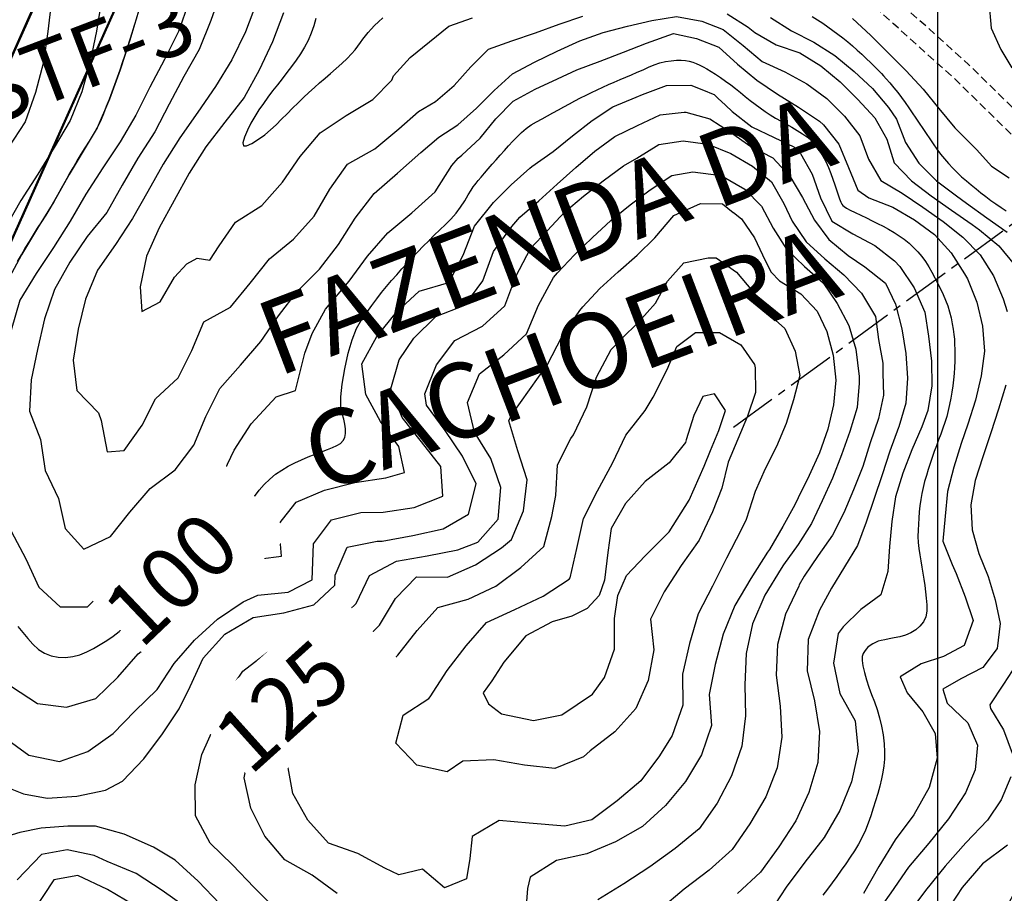
# Model space of a CAD drawing. Extents: x 792347 to 798090, y 7595979 to 7601082.
# Drawn here: x 794133 to 794527, y 7597594 to 7597944 of the extents above; entities that cross this region are included whole.
import ezdxf

# ---------------------------------------------------------------- set-up
doc = ezdxf.new("R2010")
doc.units = 0
doc.linetypes.add('CENTER2', pattern=[28.575, 19.05, -3.175, 3.175, -3.175])
doc.linetypes.add('DASHED', pattern=[19.05, 12.7, -6.35])
for name, color, linetype in [('C-TOPO-TN', 255, 'CONTINUOUS'), ('EIXOS', 14, 'CENTER2'), ('ESTRADA_CAMINHO', 10, 'CONTINUOUS'), ('GER-TEXTO', 2, 'CONTINUOUS'), ('HACHURAS', 9, 'CONTINUOUS'), ('MALHA_COORDS_UTM', 7, 'CONTINUOUS'), ('TEXTO TOPOGRAFIA', 34, 'CONTINUOUS'), ('TOP-CURVA MESTRA', 34, 'CONTINUOUS'), ('TOP-CURVA_INTERMEDIARIA', 33, 'CONTINUOUS')]:
    doc.layers.add(name, color=color, linetype=linetype)
doc.styles.add('ROMANS', font='romans.shx', dxfattribs={"oblique": 15})
doc.styles.add('texto_2.5mm', font='romans.shx')

msp = doc.modelspace()

# ---------------------------------------------------------------- hatches: boundary and pattern name
at = {"layer": 'HACHURAS', "ltscale": 0.2}
h = msp.add_hatch(dxfattribs=at)
h.set_pattern_fill('JIS_LC_20', color=251, scale=1.5, style=0)
h.set_pattern_definition([(65.86625216, (-8200, -7e-07), (-27.37780523, 12.26604177), []), (65.86625216, (-8199.44, 0.214), (-27.37780523, 12.26604177), [])])
h.paths.add_polyline_path([(794146.35, 7597870.74), (794152.46, 7597881.64), (794158.88, 7597892.34), (794163.69, 7597900.34), (794168.52, 7597911.81), (794172.8, 7597923.54), (794176.75, 7597935.39), (794180.32, 7597947.34), (794182.38, 7597956.46), (794183.09, 7597962.61), (794182.98, 7597971.89), (794181.02, 7597984.13), (794178.62, 7597993.15), (794176.23, 7597998.85), (794169.79, 7598009.48), (794162.35, 7598019.39), (794158.19, 7598023.9), (794153.63, 7598027.79), (794148.66, 7598031.02), (794143.27, 7598033.72), (794137.48, 7598035.85), (794134.5, 7598036.58), (794131.47, 7598037.08), (794119.07, 7598037.34), (794106.61, 7598036.68), (794094.11, 7598036.44), (794081.62, 7598035.95), (794069.19, 7598034.99), (794056.86, 7598033.16), (794044.51, 7598031.33), (794032.33, 7598028.66), (794020.45, 7598024.93), (794008.71, 7598020.67), (793973.07, 7598009.14), (793961.12, 7598005.57), (793949.28, 7598001.56), (793937.4, 7597997.69), (793925.56, 7597993.74), (793914.05, 7597988.92), (793902.79, 7597983.5), (793891.76, 7597977.64), (793880.81, 7597971.63), (793870.12, 7597965.17), (793859.78, 7597958.15), (793849.54, 7597950.99), (793839.48, 7597943.58), (793829.94, 7597935.55), (793821.35, 7597926.49), (793813, 7597917.21), (793808.92, 7597912.54), (793805.39, 7597907.46), (793799.45, 7597896.49), (793789.8, 7597880.91), (793787.14, 7597875.89), (793785.9, 7597873.05), (793784.85, 7597870.1), (793781.51, 7597855.32), (793778.39, 7597850.95), (793763.6, 7597846.34), (793757.09, 7597844.11), (793753.65, 7597842.35), (793750.08, 7597840.07), (793742.75, 7597834.18), (793736.38, 7597827.72), (793728.47, 7597817.66), (793720.95, 7597807.97), (793716.46, 7597800.7), (793710.73, 7597789.29), (793706.38, 7597781.12), (793705.61, 7597778.58), (793705.3, 7597775.96), (793705.43, 7597773.26), (793705.95, 7597770.51), (793706.78, 7597767.76), (793707.93, 7597764.99), (793714.66, 7597752.17), (793716.75, 7597745.99), (793713.59, 7597743.04), (793700.97, 7597738.39), (793692.35, 7597733.81), (793682.28, 7597727.04), (793677.82, 7597723.33), (793673.93, 7597719.5), (793670.6, 7597715.52), (793665.3, 7597707.49), (793663.26, 7597703.5), (793658.88, 7597691.28), (793655.38, 7597677.93), (793654.12, 7597670.97), (793653.9, 7597668.38), (793654.02, 7597663.48), (793656.03, 7597650.36), (793658.08, 7597639.7), (793658.78, 7597637.15), (793660.9, 7597631.75), (793663.89, 7597626.13), (793667.17, 7597621.3), (793670.67, 7597617.39), (793705.79, 7597574.67), (793712.64, 7597564.27), (793721.61, 7597551.93), (793737.19, 7597533.3), (793751.07, 7597519.02), (793760.58, 7597510.28), (793770.76, 7597501.72), (793784.29, 7597491.48), (793800.95, 7597480.45), (793822.04, 7597468.66), (793848.9, 7597456.7), (793859.6, 7597452.8), (793875.81, 7597447.76), (793883.94, 7597445.61), (793894.76, 7597443.14), (793906.52, 7597444.74), (793910.33, 7597451.24), (793915.03, 7597456.71), (793922.84, 7597455.42), (793930.89, 7597454.73), (793942.92, 7597454.76), (793955.28, 7597456.21), (793983.2, 7597459.46), (793994.66, 7597460.94), (794000.62, 7597468.81), (794009.08, 7597486.77), (794017.02, 7597511.02), (794038.55, 7597574.94), (794047.85, 7597602.54), (794070.35, 7597654.07), (794084.62, 7597711.65), (794088.42, 7597722.93), (794096.87, 7597748.02), (794096.09, 7597752.43), (794096.98, 7597762.76), (794102.54, 7597778.67), (794108.39, 7597792.36), (794112.92, 7597803.98), (794117.84, 7597815.46), (794122.52, 7597827.04), (794127.47, 7597838.5), (794133.3, 7597849.52), (794139.81, 7597860.11)])

# ---------------------------------------------------------------- linework, layer by layer
at = {"layer": 'C-TOPO-TN', "color": 250, "linetype": 'Continuous', "lineweight": -3, "elevation": -6}
msp.add_lwpolyline([(794180.32, 7597947.34), (794176.75, 7597935.39), (794172.8, 7597923.54), (794168.52, 7597911.81), (794163.69, 7597900.34), (794158.88, 7597892.34), (794152.46, 7597881.64), (794146.35, 7597870.74), (794139.81, 7597860.11), (794133.3, 7597849.52), (794127.47, 7597838.5)], dxfattribs=at)
at = {"layer": 'EIXOS'}
msp.add_line((794418.32, 7597780.55), (795595.38, 7598637.95), dxfattribs=at)
at = {"layer": 'ESTRADA_CAMINHO', "color": 12, "linetype": 'DASHED', "ltscale": 0.25, "flags": 128}
for points in [[(794543.33, 7597253.26), (794572.24, 7597276.22), (794607.74, 7597305.09), (794650.92, 7597335.48), (794673.19, 7597354.7), (794693.86, 7597380.77), (794705.87, 7597401.99), (794721.26, 7597426.99), (794726.44, 7597445.7), (794734.31, 7597488.82), (794737.55, 7597518.26), (794735.77, 7597538.97), (794729.96, 7597555.09), (794728.59, 7597557.58), (794720.76, 7597574.93), (794708.71, 7597592.81), (794691.84, 7597614.63), (794664.76, 7597646.05), (794639.82, 7597668.88), (794616.39, 7597690.62), (794603.45, 7597705.82), (794593.24, 7597721.14), (794584.1, 7597741.27), (794579.93, 7597759.94), (794579.15, 7597775.97), (794579.18, 7597776.11), (794578.3, 7597807.14), (794578.35, 7597807.25), (794576.24, 7597831.85), (794571.39, 7597855.06), (794563.84, 7597871.73), (794557.24, 7597882.08), (794547.99, 7597890.83), (794512.38, 7597925.67), (794487.72, 7597947.81), (794471.88, 7597962.27), (794456.89, 7597970.65), (794443.35, 7597979.18), (794425.64, 7597988.33), (794387.89, 7598002.92), (794341.46, 7598022.65), (794314.81, 7598032.72), (794300.76, 7598038.36), (794283.52, 7598051.19), (794264.17, 7598070.57), (794252.04, 7598080.91), (794241.72, 7598085.92), (794230.59, 7598089.62), (794217.47, 7598091.61), (794180.77, 7598094.57), (794169.58, 7598097.53), (794155.62, 7598098.3), (794144.32, 7598096.92), (794121, 7598096.57), (794096.71, 7598097.96), (794070.43, 7598102.29), (794053.81, 7598104.56), (794041.76, 7598108.38), (794032.22, 7598110.29), (794024.11, 7598115.06), (794017.43, 7598121.74), (794010.75, 7598131.76), (794000.66, 7598152.08), (793986.91, 7598180.07), (793968.1, 7598215.64), (793932.92, 7598267.1), (793916.97, 7598291.16), (793899.04, 7598312.92), (793873.88, 7598336.9), (793855.71, 7598352.77)], [(794535.35, 7597253.83), (794548.3, 7597272.5), (794550.65, 7597285.25), (794548.64, 7597298.09), (794544.65, 7597307.76), (794506.58, 7597362.54), (794495.5, 7597376.8), (794463.05, 7597417.65), (794456, 7597430.56), (794455.46, 7597447.54), (794460.79, 7597456.17), (794468.73, 7597467.59), (794487.81, 7597492.36), (794495.53, 7597504.03), (794498.2, 7597510.08), (794501, 7597520.92), (794510.33, 7597552.27), (794511.98, 7597560.56), (794517.58, 7597573.31), (794525.07, 7597584.01), (794538.61, 7597608.19), (794545.83, 7597622.25), (794551.82, 7597632.23), (794556.88, 7597642.68), (794558.81, 7597653.65), (794560.47, 7597666.94), (794565.47, 7597711.2), (794566.63, 7597733.98), (794567.98, 7597752.53), (794571.65, 7597775.4), (794572.12, 7597792.69), (794570.27, 7597808.66), (794570.22, 7597808.54), (794568.32, 7597830.68), (794563.75, 7597852.56), (794556.8, 7597867.91), (794551.03, 7597876.96), (794542.45, 7597885.07), (794506.92, 7597919.84), (794482.36, 7597941.88), (794467.17, 7597955.74), (794452.8, 7597963.78), (794439.38, 7597972.23), (794422.36, 7597981.03), (794384.89, 7597995.51), (794338.48, 7598015.23), (794311.91, 7598025.28), (794296.82, 7598031.33), (794278.28, 7598045.12), (794258.74, 7598064.69), (794247.63, 7598074.17), (794238.7, 7598078.5), (794228.71, 7598081.82), (794216.54, 7598083.67), (794179.41, 7598086.67), (794168.33, 7598089.6), (794155.89, 7598090.28), (794144.86, 7598088.94), (794120.83, 7598088.57), (794095.83, 7598090), (794069.24, 7598094.39), (794052.54, 7598096.67), (794040.29, 7598098.93), (794041.33, 7598099.35), (794033.58, 7598100.1), (794026.22, 7598098.01), (794020.01, 7598093.97), (794004.54, 7598082.6), (793972.33, 7598058.63)]]:
    msp.add_lwpolyline(points, dxfattribs=at)
at = {"layer": 'MALHA_COORDS_UTM', "flags": 128}
msp.add_lwpolyline([(794500, 7600209.41), (794500, 7596303.78)], dxfattribs=at)
at = {"layer": 'TOP-CURVA MESTRA', "color": 252, "flags": 128}
msp.add_lwpolyline([(794131.76, 7597846.81), (794133.3, 7597849.52), (794134.88, 7597852.18), (794136.51, 7597854.83), (794138.15, 7597857.48), (794139.81, 7597860.11), (794141.49, 7597862.74), (794143.16, 7597865.38), (794144.78, 7597868.05), (794146.35, 7597870.74), (794147.87, 7597873.47), (794149.39, 7597876.2), (794150.91, 7597878.93), (794152.46, 7597881.64), (794154.02, 7597884.34), (794155.61, 7597887.03), (794157.23, 7597889.7), (794158.88, 7597892.34), (794160.56, 7597894.97), (794162.2, 7597897.62), (794163.69, 7597900.34), (794165.05, 7597903.13), (794166.26, 7597905.99), (794167.4, 7597908.9), (794168.51, 7597911.81), (794169.61, 7597914.73), (794170.69, 7597917.65), (794171.76, 7597920.59), (794172.8, 7597923.54), (794173.81, 7597926.49), (794174.81, 7597929.45), (794175.79, 7597932.42), (794176.74, 7597935.39), (794177.69, 7597938.36), (794178.61, 7597941.34), (794179.49, 7597944.34)], dxfattribs=at)
at = {"layer": 'TOP-CURVA MESTRA', "color": 252, "linetype": 'Continuous'}
for points in [[(794251.15, 7597944.06, 75), (794250.29, 7597941.07, 75), (794249.25, 7597938.14, 75), (794248.05, 7597935.3, 75), (794246.65, 7597932.55, 75), (794245.06, 7597929.91, 75), (794243.28, 7597927.37, 75), (794241.41, 7597924.89, 75), (794239.53, 7597922.42, 75), (794237.64, 7597919.97, 75), (794235.74, 7597917.54, 75), (794233.86, 7597915.09, 75), (794232, 7597912.6, 75), (794230.18, 7597910.06, 75), (794228.39, 7597907.47, 75), (794226.7, 7597904.83, 75), (794225.17, 7597902.15, 75), (794223.79, 7597899.41, 75), (794222.58, 7597896.61, 75), (794221.92, 7597894.34, 75), (794222.2, 7597893.16, 75), (794223.43, 7597893.07, 75), (794225.6, 7597894.07, 75), (794228.19, 7597895.7, 75), (794230.67, 7597897.48, 75), (794233.02, 7597899.43, 75), (794235.26, 7597901.54, 75), (794237.44, 7597903.73, 75), (794239.63, 7597905.92, 75), (794241.83, 7597908.1, 75), (794244.03, 7597910.29, 75), (794246.23, 7597912.43, 75), (794248.4, 7597914.48, 75), (794250.55, 7597916.44, 75), (794252.68, 7597918.3, 75), (794254.82, 7597920.16, 75), (794257, 7597922.08, 75), (794259.24, 7597924.06, 75), (794261.52, 7597926.1, 75), (794263.66, 7597928.09, 75), (794265.45, 7597929.91, 75), (794266.91, 7597931.56, 75), (794268.02, 7597933.04, 75), (794268.99, 7597934.43, 75), (794269.98, 7597935.79, 75), (794271.01, 7597937.15, 75), (794272.06, 7597938.48, 75), (794273.23, 7597939.84, 75), (794274.6, 7597941.25, 75), (794276.17, 7597942.73, 75), (794277.94, 7597944.27, 75)], [(794449.8, 7597944.78, 75), (794451.93, 7597943.48, 75), (794454.02, 7597942.12, 75), (794456.09, 7597940.73, 75), (794458.12, 7597939.28, 75), (794460.12, 7597937.79, 75), (794462.08, 7597936.25, 75), (794464.01, 7597934.67, 75), (794465.91, 7597933.05, 75), (794467.78, 7597931.39, 75), (794469.62, 7597929.71, 75), (794471.45, 7597928, 75), (794473.24, 7597926.26, 75), (794474.83, 7597924.71, 75), (794476.02, 7597923.55, 75), (794476.82, 7597922.77, 75), (794477.21, 7597922.38, 75), (794477.59, 7597921.98, 75), (794478.33, 7597921.16, 75), (794479.44, 7597919.92, 75), (794480.9, 7597918.25, 75), (794482.52, 7597916.36, 75), (794484.08, 7597914.42, 75), (794485.58, 7597912.43, 75), (794487.02, 7597910.39, 75), (794488.44, 7597908.33, 75), (794489.85, 7597906.27, 75), (794491.25, 7597904.2, 75), (794492.66, 7597902.13, 75), (794494.06, 7597900.07, 75), (794495.46, 7597897.99, 75), (794496.86, 7597895.92, 75), (794498.24, 7597893.84, 75), (794499.67, 7597891.79, 75), (794501.16, 7597889.79, 75), (794502.72, 7597887.85, 75), (794504.34, 7597885.97, 75), (794506.04, 7597884.15, 75), (794507.8, 7597882.39, 75), (794509.62, 7597880.69, 75), (794511.51, 7597879.06, 75), (794513.44, 7597877.47, 75), (794515.38, 7597875.9, 75), (794517.33, 7597874.34, 75), (794519.29, 7597872.79, 75), (794521.29, 7597871.28, 75), (794523.31, 7597869.83, 75), (794525.38, 7597868.42, 75), (794527.47, 7597867.07, 75)], [(794131.86, 7597700.81, 100), (794133.85, 7597698.4, 100), (794135.87, 7597696.02, 100), (794137.94, 7597693.67, 100), (794140.13, 7597691.6, 100), (794142.55, 7597690.04, 100), (794145.18, 7597688.99, 100), (794148.03, 7597688.44, 100), (794150.96, 7597688.36, 100), (794153.85, 7597688.69, 100), (794156.68, 7597689.43, 100), (794159.46, 7597690.58, 100), (794162.19, 7597692, 100), (794164.85, 7597693.53, 100), (794167.46, 7597695.17, 100), (794170.01, 7597696.92, 100), (794172.49, 7597698.8, 100), (794174.86, 7597700.83, 100), (794177.12, 7597703.01, 100), (794179.29, 7597705.32, 100), (794181.41, 7597707.68, 100), (794183.55, 7597709.95, 100), (794185.71, 7597712.13, 100), (794187.87, 7597714.24, 100), (794190.1, 7597716.27, 100), (794192.43, 7597718.22, 100), (794194.85, 7597720.1, 100), (794197.38, 7597721.91, 100), (794199.97, 7597723.68, 100), (794202.59, 7597725.44, 100), (794205.24, 7597727.2, 100), (794207.91, 7597728.96, 100), (794210.5, 7597730.78, 100), (794212.86, 7597732.73, 100), (794215.01, 7597734.82, 100), (794216.93, 7597737.04, 100), (794218.7, 7597739.4, 100), (794220.36, 7597741.91, 100), (794221.91, 7597744.57, 100), (794223.36, 7597747.38, 100), (794224.85, 7597750.19, 100), (794226.54, 7597752.83, 100), (794228.42, 7597755.31, 100), (794230.49, 7597757.62, 100), (794232.72, 7597759.75, 100), (794235.06, 7597761.67, 100), (794237.5, 7597763.37, 100), (794240.06, 7597764.86, 100), (794242.69, 7597766.21, 100), (794245.36, 7597767.46, 100), (794248.08, 7597768.61, 100), (794250.83, 7597769.68, 100), (794253.47, 7597770.66, 100), (794255.8, 7597771.57, 100), (794257.85, 7597772.41, 100), (794259.59, 7597773.17, 100), (794261.01, 7597774.02, 100), (794262.05, 7597775.12, 100), (794262.71, 7597776.45, 100), (794262.99, 7597778.03, 100), (794262.98, 7597779.8, 100), (794262.75, 7597781.7, 100), (794262.3, 7597783.73, 100), (794261.63, 7597785.9, 100), (794261.12, 7597788.7, 100), (794261.12, 7597792.63, 100), (794261.65, 7597797.69, 100), (794262.7, 7597803.87, 100), (794264.11, 7597810.16, 100), (794265.71, 7597815.53, 100), (794267.49, 7597819.96, 100), (794269.46, 7597823.47, 100), (794271.52, 7597826.44, 100), (794273.54, 7597829.25, 100), (794275.52, 7597831.9, 100), (794277.48, 7597834.4, 100), (794279.44, 7597836.81, 100), (794281.46, 7597839.18, 100), (794283.52, 7597841.51, 100), (794285.62, 7597843.81, 100), (794287.76, 7597846.09, 100), (794289.89, 7597848.36, 100), (794292.03, 7597850.62, 100), (794294.17, 7597852.88, 100), (794296.33, 7597855.12, 100), (794298.52, 7597857.32, 100), (794300.76, 7597859.49, 100), (794303.03, 7597861.61, 100), (794305.23, 7597863.79, 100), (794307.25, 7597866.11, 100), (794309.09, 7597868.56, 100), (794310.74, 7597871.15, 100), (794312.17, 7597873.55, 100), (794313.32, 7597875.41, 100), (794314.18, 7597876.73, 100), (794314.76, 7597877.52, 100), (794315.34, 7597878.2, 100), (794316.17, 7597879.19, 100), (794317.26, 7597880.5, 100), (794318.6, 7597882.13, 100), (794320.11, 7597883.92, 100), (794321.66, 7597885.73, 100), (794323.27, 7597887.55, 100), (794324.93, 7597889.39, 100), (794326.62, 7597891.23, 100), (794328.31, 7597893.07, 100), (794330, 7597894.9, 100), (794331.69, 7597896.72, 100), (794333.45, 7597898.46, 100), (794335.34, 7597900.04, 100), (794337.35, 7597901.46, 100), (794339.48, 7597902.72, 100), (794341.67, 7597903.9, 100), (794343.86, 7597905.1, 100), (794346.05, 7597906.3, 100), (794348.24, 7597907.51, 100), (794350.43, 7597908.72, 100), (794352.63, 7597909.91, 100), (794354.83, 7597911.08, 100), (794357.05, 7597912.24, 100), (794359.28, 7597913.38, 100), (794361.51, 7597914.48, 100), (794363.77, 7597915.56, 100), (794366.03, 7597916.61, 100), (794368.31, 7597917.63, 100), (794370.59, 7597918.63, 100), (794372.89, 7597919.61, 100), (794375.2, 7597920.56, 100), (794377.51, 7597921.52, 100), (794379.8, 7597922.51, 100), (794382.09, 7597923.52, 100), (794384.35, 7597924.56, 100), (794386.61, 7597925.51, 100), (794388.87, 7597926.27, 100), (794391.11, 7597926.82, 100), (794393.35, 7597927.16, 100), (794395.49, 7597927.34, 100), (794397.41, 7597927.36, 100), (794399.12, 7597927.22, 100), (794400.62, 7597926.94, 100), (794402.02, 7597926.53, 100), (794403.41, 7597926.02, 100), (794404.81, 7597925.41, 100), (794406.21, 7597924.69, 100), (794407.69, 7597923.86, 100), (794409.34, 7597922.86, 100), (794411.15, 7597921.72, 100), (794413.13, 7597920.41, 100), (794415.17, 7597919.01, 100), (794417.18, 7597917.55, 100), (794419.15, 7597916.03, 100), (794421.08, 7597914.45, 100), (794423.01, 7597912.86, 100), (794424.96, 7597911.3, 100), (794426.93, 7597909.77, 100), (794428.92, 7597908.26, 100), (794430.96, 7597906.82, 100), (794433.04, 7597905.45, 100), (794435.18, 7597904.17, 100), (794437.37, 7597902.97, 100), (794439.57, 7597901.79, 100), (794441.72, 7597900.56, 100), (794443.85, 7597899.28, 100), (794445.93, 7597897.96, 100), (794447.91, 7597896.52, 100), (794449.71, 7597894.9, 100), (794451.33, 7597893.1, 100), (794452.78, 7597891.11, 100), (794454.08, 7597888.99, 100), (794455.26, 7597886.78, 100), (794456.31, 7597884.48, 100), (794457.23, 7597882.09, 100), (794458.06, 7597879.74, 100), (794458.83, 7597877.52, 100), (794459.55, 7597875.45, 100), (794460.2, 7597873.52, 100), (794460.79, 7597871.85, 100), (794461.28, 7597870.58, 100), (794461.69, 7597869.69, 100), (794462.01, 7597869.2, 100), (794462.54, 7597868.8, 100), (794463.55, 7597868.2, 100), (794465.04, 7597867.4, 100), (794467.03, 7597866.4, 100), (794469.26, 7597865.31, 100), (794471.5, 7597864.22, 100), (794473.75, 7597863.14, 100), (794475.99, 7597862.06, 100), (794478.22, 7597860.95, 100), (794480.41, 7597859.75, 100), (794482.55, 7597858.48, 100), (794484.64, 7597857.13, 100), (794486.66, 7597855.69, 100), (794488.57, 7597854.13, 100), (794490.36, 7597852.45, 100), (794492.05, 7597850.65, 100), (794493.62, 7597848.75, 100), (794495.09, 7597846.77, 100), (794496.44, 7597844.7, 100), (794497.68, 7597842.54, 100), (794498.86, 7597840.33, 100), (794500, 7597838.11, 100), (794501.12, 7597835.88, 100), (794502.2, 7597833.62, 100), (794503.21, 7597831.35, 100), (794504.07, 7597829.03, 100), (794504.79, 7597826.67, 100), (794505.37, 7597824.27, 100), (794505.84, 7597821.92, 100), (794506.22, 7597819.71, 100), (794506.5, 7597817.63, 100), (794506.7, 7597815.68, 100), (794506.82, 7597813.72, 100), (794506.9, 7597811.61, 100), (794506.92, 7597809.35, 100), (794506.89, 7597806.94, 100), (794506.81, 7597804.45, 100), (794506.64, 7597801.97, 100), (794506.41, 7597799.49, 100), (794506.09, 7597797.01, 100), (794505.72, 7597794.54, 100), (794505.29, 7597792.09, 100), (794504.8, 7597789.65, 100), (794504.25, 7597787.22, 100), (794503.64, 7597784.82, 100), (794502.94, 7597782.44, 100), (794502.15, 7597780.08, 100), (794501.27, 7597777.74, 100), (794500.36, 7597775.41, 100), (794499.49, 7597773.07, 100), (794498.64, 7597770.72, 100), (794497.81, 7597768.36, 100), (794497.02, 7597766, 100), (794496.26, 7597763.62, 100), (794495.53, 7597761.23, 100), (794494.82, 7597758.83, 100), (794494.19, 7597756.42, 100), (794493.66, 7597753.99, 100), (794493.24, 7597751.55, 100), (794492.92, 7597749.08, 100), (794492.67, 7597746.62, 100), (794492.47, 7597744.15, 100), (794492.3, 7597741.7, 100), (794492.18, 7597739.25, 100), (794492.14, 7597736.81, 100), (794492.23, 7597734.37, 100), (794492.46, 7597731.92, 100), (794492.82, 7597729.47, 100), (794493.24, 7597727.02, 100), (794493.66, 7597724.56, 100), (794494.06, 7597722.11, 100), (794494.46, 7597719.64, 100), (794494.84, 7597717.16, 100), (794495.17, 7597714.63, 100), (794495.46, 7597712.06, 100), (794495.7, 7597709.45, 100), (794495.69, 7597706.94, 100), (794495.23, 7597704.68, 100), (794494.32, 7597702.67, 100), (794492.94, 7597700.91, 100), (794491.24, 7597699.42, 100), (794489.32, 7597698.22, 100), (794487.19, 7597697.31, 100), (794484.85, 7597696.68, 100), (794482.55, 7597696.23, 100), (794480.55, 7597695.83, 100), (794478.84, 7597695.48, 100), (794477.44, 7597695.18, 100), (794476.22, 7597694.85, 100), (794475.08, 7597694.41, 100), (794474.02, 7597693.86, 100), (794473.02, 7597693.19, 100), (794472.13, 7597692.45, 100), (794471.36, 7597691.66, 100), (794470.7, 7597690.81, 100), (794470.16, 7597689.91, 100), (794469.84, 7597688.75, 100), (794469.82, 7597687.1, 100), (794470.11, 7597684.97, 100), (794470.71, 7597682.35, 100), (794471.52, 7597679.47, 100), (794472.45, 7597676.55, 100), (794473.51, 7597673.6, 100), (794474.69, 7597670.6, 100), (794475.84, 7597667.51, 100), (794476.8, 7597664.27, 100), (794477.58, 7597660.89, 100), (794478.17, 7597657.35, 100), (794478.57, 7597653.87, 100), (794478.76, 7597650.67, 100), (794478.75, 7597647.73, 100), (794478.52, 7597645.06, 100), (794478.12, 7597642.47, 100), (794477.58, 7597639.76, 100), (794476.91, 7597636.93, 100), (794476.09, 7597633.98, 100), (794475.19, 7597630.99, 100), (794474.24, 7597628.01, 100), (794473.26, 7597625.05, 100), (794472.24, 7597622.1, 100), (794471.12, 7597619.21, 100), (794469.82, 7597616.4, 100), (794468.36, 7597613.67, 100), (794466.72, 7597611.01, 100), (794464.99, 7597608.41, 100), (794463.24, 7597605.83, 100), (794461.46, 7597603.26, 100), (794459.65, 7597600.72, 100), (794457.82, 7597598.2, 100), (794455.95, 7597595.69, 100), (794454.06, 7597593.21, 100)], [(794259.63, 7597593.86, 125), (794249.62, 7597601.28, 125), (794238.76, 7597607.42, 125), (794230.74, 7597616.87, 125), (794225.08, 7597628.01, 125), (794222.52, 7597640.16, 125), (794224.83, 7597652.33, 125), (794229.36, 7597663.94, 125), (794236.89, 7597673.88, 125), (794245.06, 7597682.94, 125), (794256.75, 7597687.35, 125), (794268.01, 7597692.54, 125), (794276.6, 7597701.32, 125), (794283.07, 7597712, 125), (794291.42, 7597720.59, 125), (794303.9, 7597720.49, 125), (794315.03, 7597725.43, 125), (794325.51, 7597732.21, 125), (794329.49, 7597735.52, 125), (794334.23, 7597747.01, 125), (794335.7, 7597759.41, 125), (794331.94, 7597771.06, 125), (794328.44, 7597783.04, 125), (794329.44, 7597785.36, 125), (794336.63, 7597795.51, 125), (794343.83, 7597805.61, 125), (794349.56, 7597816.7, 125), (794356.83, 7597827.17, 125), (794358.03, 7597828.63, 125), (794364.81, 7597835.98, 125), (794372.17, 7597842.74, 125), (794379.69, 7597849.32, 125), (794386.8, 7597856.33, 125), (794394.37, 7597865.22, 125), (794405.16, 7597869.97, 125), (794413.92, 7597869.86, 125), (794418.23, 7597866.48, 125), (794418.35, 7597866.38, 125), (794421.53, 7597863.87, 125), (794426.76, 7597856.22, 125), (794431.04, 7597847.18, 125), (794433.42, 7597842.48, 125), (794436.74, 7597839.04, 125), (794445.27, 7597833.82, 125), (794451.78, 7597826.95, 125), (794455.72, 7597818.85, 125), (794458.24, 7597809.32, 125), (794459.23, 7597799.39, 125), (794458.32, 7597789.44, 125), (794456.06, 7597779.71, 125), (794452.78, 7597770.26, 125), (794448.63, 7597761.17, 125), (794444.23, 7597752.19, 125), (794442.89, 7597749.5, 125), (794438, 7597740.78, 125), (794432.67, 7597731.6, 125), (794431.97, 7597730.46, 125), (794425.24, 7597719.93, 125), (794418.9, 7597709.15, 125), (794414.18, 7597697.65, 125), (794410.96, 7597685.59, 125), (794408.52, 7597673.55, 125), (794409.54, 7597661.21, 125), (794405.46, 7597649.4, 125), (794399.07, 7597638.76, 125), (794391.05, 7597629.18, 125), (794381.84, 7597620.78, 125), (794371.04, 7597614.58, 125), (794359.6, 7597609.78, 125), (794347.41, 7597607.07, 125), (794336.96, 7597600.45, 125), (794335.89, 7597595.88, 125), (794334.91, 7597583.63, 125)]]:
    msp.add_polyline3d(points, dxfattribs=at)
at = {"layer": 'TOP-CURVA_INTERMEDIARIA', "color": 254, "linetype": 'Continuous'}
for points in [[(794213.22, 7597954.96, 90), (794209.11, 7597943.21, 90), (794204.47, 7597931.68, 90), (794198.32, 7597920.8, 90), (794192.51, 7597909.73, 90), (794186.66, 7597898.7, 90), (794179.94, 7597888.16, 90), (794173.68, 7597877.34, 90), (794167.55, 7597866.45, 90), (794159.67, 7597856.76, 90), (794152.63, 7597846.51, 90), (794146.59, 7597835.58, 90), (794142.59, 7597823.81, 90), (794139.78, 7597811.63, 90), (794137.21, 7597799.4, 90), (794136.54, 7597786.96, 90), (794140.99, 7597775.54, 90), (794142.87, 7597763.23, 90), (794148.14, 7597752.02, 90), (794150.76, 7597739.95, 90), (794158.35, 7597731.69, 90), (794168.96, 7597736.73, 90), (794176.66, 7597746.57, 90), (794184.79, 7597756.02, 90), (794194.81, 7597763.44, 90), (794202.33, 7597773.28, 90), (794207.08, 7597784.83, 90), (794212.79, 7597795.94, 90), (794220.98, 7597805.35, 90), (794229.14, 7597814.77, 90), (794236.2, 7597825.09, 90), (794243.83, 7597834.91, 90), (794252.65, 7597843.77, 90), (794260.2, 7597853.62, 90), (794266.86, 7597864.2, 90), (794274.43, 7597873.97, 90), (794283.8, 7597882.22, 90), (794293.19, 7597890.46, 90), (794300.37, 7597896.57, 90), (794307.97, 7597901.52, 90), (794315.39, 7597908.19, 90), (794322.51, 7597915.2, 90), (794329.91, 7597921.9, 90), (794338.7, 7597926.62, 90), (794347.69, 7597931, 90), (794356.78, 7597935.15, 90), (794366.21, 7597938.47, 90), (794375.89, 7597940.95, 90), (794385.63, 7597943.18, 90), (794395.49, 7597944.86, 90), (794405.6, 7597943.04, 90), (794414.23, 7597939.71, 90), (794422.22, 7597933.29, 90), (794429.84, 7597926.82, 90), (794438.92, 7597922.71, 90), (794447.67, 7597917.94, 90), (794455.68, 7597911.97, 90), (794462.77, 7597904.92, 90), (794468.92, 7597897.06, 90), (794472.32, 7597887.76, 90), (794477.22, 7597879.28, 90), (794485.76, 7597874.15, 90), (794494.05, 7597868.57, 90), (794502.18, 7597862.76, 90), (794510.07, 7597856.61, 90), (794517.09, 7597849.49, 90), (794522.42, 7597841.08, 90), (794526.18, 7597831.9, 90), (794527.81, 7597826.87, 90)], [(794165.43, 7597951.33, 105), (794163.37, 7597939.01, 105), (794160.82, 7597926.78, 105), (794157.54, 7597914.75, 105), (794152.81, 7597903.18, 105), (794146.44, 7597892.43, 105), (794139.89, 7597881.79, 105), (794133.14, 7597871.27, 105), (794126.92, 7597860.45, 105)], [(794145.34, 7597951.25, 110), (794143.88, 7597938.84, 110), (794142.09, 7597926.59, 110), (794139, 7597914.48, 110), (794134.82, 7597902.76, 110), (794128.01, 7597892.29, 110)], [(794200.28, 7597950.6, 95), (794196.12, 7597938.84, 95), (794190.61, 7597927.62, 95), (794184.66, 7597916.63, 95), (794179.16, 7597905.41, 95), (794172.87, 7597894.63, 95), (794165.91, 7597884.24, 95), (794159.16, 7597873.72, 95), (794152.81, 7597862.97, 95), (794146.09, 7597852.43, 95), (794139.23, 7597841.99, 95), (794132.74, 7597831.31, 95), (794129.15, 7597819.39, 95)], [(794227.38, 7597950.36, 85), (794222.94, 7597938.74, 85), (794217.49, 7597927.52, 85), (794210.99, 7597916.84, 85), (794203.94, 7597906.54, 85), (794196.7, 7597896.36, 85), (794190.07, 7597885.77, 85), (794183.92, 7597874.88, 85), (794177.75, 7597864.04, 85), (794170.96, 7597853.55, 85), (794163.76, 7597843.36, 85), (794159.02, 7597831.8, 85), (794156.01, 7597819.67, 85), (794154.07, 7597807.35, 85), (794155.49, 7597795.16, 85), (794164.19, 7597786.31, 85), (794165.29, 7597783.24, 85), (794167.6, 7597770.6, 85), (794174.44, 7597771.16, 85), (794181.63, 7597781.38, 85), (794186.93, 7597791.86, 85), (794196.06, 7597800.26, 85), (794201.56, 7597811.2, 85), (794206.3, 7597822.73, 85), (794217.01, 7597828.59, 85), (794224.9, 7597838.16, 85), (794232.59, 7597847.84, 85), (794242.25, 7597855.72, 85), (794250.54, 7597864.93, 85), (794256.76, 7597875.77, 85), (794263.81, 7597885.79, 85), (794274.7, 7597891.9, 85), (794284.31, 7597899.88, 85), (794292.27, 7597906.77, 85), (794299.1, 7597910.82, 85), (794306.53, 7597917.25, 85), (794313.25, 7597924.65, 85), (794320.29, 7597931.71, 85), (794329.6, 7597935.15, 85), (794339.06, 7597938.37, 85), (794348.48, 7597941.73, 85), (794357.95, 7597944.96, 85)], [(794520.54, 7597950.91, 65), (794521.41, 7597940.21, 65), (794525.31, 7597931.69, 65), (794529.7, 7597924.31, 65)], [(794238.27, 7597946.34, 80), (794233.74, 7597934.7, 80), (794228.49, 7597923.37, 80), (794222.41, 7597912.45, 80), (794214.78, 7597902.55, 80), (794207.08, 7597892.71, 80), (794200.5, 7597882.13, 80), (794194.43, 7597871.23, 80), (794188.4, 7597860.29, 80), (794183.36, 7597848.88, 80), (794180.85, 7597836.73, 80), (794181.57, 7597826.79, 80), (794188.81, 7597830.64, 80), (794194.58, 7597840.54, 80), (794199.46, 7597845.87, 80), (794203.64, 7597848.17, 80), (794208.77, 7597847.34, 80), (794212.47, 7597853.11, 80), (794219.02, 7597862.5, 80), (794229.57, 7597869.19, 80), (794237.85, 7597878.54, 80), (794244.88, 7597888.86, 80), (794252.88, 7597898.32, 80), (794263.31, 7597905.19, 80), (794273.99, 7597911.69, 80), (794281.6, 7597919.37, 80), (794282.22, 7597921.06, 80), (794288.88, 7597928.44, 80), (794296.7, 7597934.66, 80), (794304.42, 7597940.99, 80), (794313.81, 7597944.25, 80)], [(794415.8, 7597945.92, 85), (794424.23, 7597940.64, 85), (794426.86, 7597938.49, 85), (794435.34, 7597933.45, 85), (794444.84, 7597930.33, 85), (794453.31, 7597925.04, 85), (794460.95, 7597918.66, 85), (794468.04, 7597911.61, 85), (794474.9, 7597904.32, 85), (794479.74, 7597895.81, 85), (794482.62, 7597886.23, 85), (794489.5, 7597879.13, 85), (794497.45, 7597873.09, 85), (794505.6, 7597867.29, 85), (794513.83, 7597861.61, 85), (794516.82, 7597859.52, 85), (794524.47, 7597853.11, 85), (794530.81, 7597845.46, 85)], [(794433.06, 7597944.39, 80), (794441.58, 7597939.17, 80), (794450.44, 7597934.53, 80), (794458.91, 7597929.24, 80), (794466.57, 7597922.8, 80), (794473.88, 7597915.99, 80), (794480.41, 7597908.42, 80), (794483.58, 7597903.74, 80), (794487.18, 7597894.42, 80), (794492.55, 7597886.17, 80), (794499.53, 7597879.04, 80), (794507.59, 7597873.12, 80), (794511.59, 7597870.18, 80), (794519.69, 7597864.33, 80), (794527.81, 7597858.49, 80)], [(794465.95, 7597944.06, 70), (794473.27, 7597937.26, 70), (794480.33, 7597930.17, 70), (794487.44, 7597923.15, 70), (794494.23, 7597915.81, 70), (794500.48, 7597908, 70), (794506.92, 7597900.36, 70), (794510.49, 7597896.64, 70), (794515.64, 7597891.55, 70), (794521.59, 7597884.97, 70), (794528.6, 7597880.33, 70)], [(794129.23, 7597738.87, 95), (794135.02, 7597727.88, 95), (794140.22, 7597716.52, 95), (794148.88, 7597708.58, 95), (794159.78, 7597708.66, 95), (794168.6, 7597717.52, 95), (794178.93, 7597724.5, 95), (794189.18, 7597731.44, 95), (794196.62, 7597741.49, 95), (794204.2, 7597751.37, 95), (794213.15, 7597760.1, 95), (794218.51, 7597771.31, 95), (794225.25, 7597781.8, 95), (794235.29, 7597792.65, 95), (794242.97, 7597795.21, 95), (794246.69, 7597810.09, 95), (794249.71, 7597817.99, 95), (794255.06, 7597827.76, 95), (794264.49, 7597838.91, 95), (794271.84, 7597848.98, 95), (794280, 7597858.34, 95), (794289.62, 7597866.32, 95), (794298.89, 7597874.71, 95), (794305.58, 7597885.22, 95), (794308.08, 7597888.12, 95), (794309.53, 7597889.37, 95), (794316.88, 7597896.13, 95), (794323.2, 7597903.88, 95), (794330.07, 7597910.97, 95), (794338.87, 7597915.71, 95), (794347.92, 7597919.92, 95), (794355.6, 7597923.55, 95), (794364.97, 7597927.03, 95), (794374.34, 7597930.51, 95), (794383.49, 7597934.23, 95), (794394.29, 7597938.05, 95), (794403.52, 7597936.07, 95), (794412.41, 7597932.51, 95), (794419.94, 7597925.74, 95), (794427.64, 7597919.37, 95), (794435.88, 7597913.77, 95), (794444.39, 7597908.51, 95), (794452.69, 7597903.01, 95), (794454.27, 7597901.46, 95), (794460.5, 7597893.72, 95), (794464.27, 7597884.49, 95), (794468.06, 7597875.4, 95), (794472.5, 7597872.24, 95), (794482.08, 7597868.5, 95), (794490.72, 7597863.5, 95), (794498.82, 7597857.67, 95), (794505.36, 7597850.24, 95), (794510.73, 7597841.81, 95), (794511.92, 7597839.83, 95), (794515.69, 7597830.57, 95), (794518.03, 7597820.96, 95), (794518.74, 7597810.98, 95), (794517.45, 7597801.11, 95), (794515.21, 7597791.36, 95), (794512.07, 7597781.7, 95), (794509.45, 7597774.05, 95), (794506.53, 7597764.49, 95), (794504, 7597754.82, 95), (794503.01, 7597744.87, 95), (794502.04, 7597734.92, 95), (794505.85, 7597725.51, 95), (794507.37, 7597721.94, 95), (794511.07, 7597712.65, 95), (794514.21, 7597703.19, 95), (794510.65, 7597693.19, 95), (794502.4, 7597688.81, 95), (794493.36, 7597685.88, 95), (794484.96, 7597680.65, 95), (794487.75, 7597674.27, 95), (794494.03, 7597666.57, 95), (794499, 7597657.9, 95), (794499.87, 7597648.07, 95), (794496.68, 7597636.29, 95), (794490.52, 7597625.44, 95), (794483, 7597615.45, 95), (794476.5, 7597604.79, 95), (794470.32, 7597593.93, 95)], [(794129.33, 7597676.69, 105), (794139.74, 7597670, 105), (794151.42, 7597668.48, 105), (794163.05, 7597672, 105), (794171.95, 7597680.47, 105), (794180.07, 7597689.79, 105), (794189.81, 7597697.59, 105), (794198.65, 7597706.4, 105), (794209.62, 7597712.34, 105), (794219.11, 7597720.26, 105), (794228.96, 7597727.8, 105), (794237.41, 7597728.85, 105), (794236.31, 7597741.68, 105), (794243.27, 7597750.45, 105), (794254.66, 7597755.34, 105), (794266.77, 7597758.35, 105), (794279.11, 7597760.21, 105), (794286.58, 7597762.38, 105), (794284.41, 7597772.73, 105), (794277.02, 7597782.78, 105), (794271.17, 7597793.61, 105), (794269.62, 7597805.85, 105), (794275.62, 7597816.81, 105), (794283.42, 7597826.56, 105), (794292.46, 7597834.91, 105), (794304.44, 7597838.41, 105), (794310.09, 7597849.33, 105), (794314.59, 7597860.9, 105), (794322.25, 7597870.4, 105), (794329.29, 7597877.49, 105), (794336.79, 7597884.11, 105), (794337.55, 7597884.84, 105), (794346.13, 7597890.83, 105), (794353.89, 7597897.13, 105), (794361.77, 7597903.29, 105), (794370.07, 7597908.73, 105), (794379.32, 7597912.51, 105), (794381.95, 7597913.57, 105), (794391.47, 7597917.29, 105), (794401.25, 7597917.31, 105), (794406.95, 7597915.05, 105), (794409.47, 7597914.06, 105), (794410.54, 7597913.63, 105), (794412.04, 7597912.23, 105), (794415.14, 7597909.34, 105), (794417.82, 7597906.83, 105), (794425.68, 7597900.75, 105), (794434.62, 7597896.4, 105), (794442.49, 7597892.63, 105), (794445.11, 7597890.08, 105), (794449.79, 7597881.7, 105), (794453.15, 7597872.28, 105), (794457.63, 7597862.99, 105), (794466.06, 7597857.94, 105), (794474.88, 7597853.22, 105), (794482.75, 7597847.13, 105), (794484.89, 7597844.75, 105), (794490.65, 7597836.34, 105), (794494.95, 7597826.53, 105), (794496.4, 7597816.91, 105), (794497.61, 7597806.99, 105), (794497.66, 7597797.02, 105), (794496.15, 7597787.14, 105), (794493.65, 7597780.59, 105), (794489.65, 7597771.5, 105), (794486.11, 7597762.16, 105), (794483.17, 7597752.61, 105), (794481.63, 7597742.74, 105), (794480.74, 7597732.8, 105), (794480.07, 7597722.82, 105), (794477.32, 7597713.4, 105), (794469.24, 7597707.62, 105), (794462.21, 7597700.67, 105), (794460.14, 7597698.01, 105), (794458.27, 7597686.07, 105), (794460.92, 7597673.94, 105), (794466.98, 7597663.02, 105), (794468.15, 7597650.85, 105), (794465.48, 7597638.65, 105), (794460.86, 7597627.09, 105), (794454.6, 7597616.27, 105), (794446.91, 7597606.44, 105), (794439.37, 7597596.5, 105), (794432.54, 7597586.05, 105)], [(794126.43, 7597656.5, 110), (794136.31, 7597649.23, 110), (794148.55, 7597646.7, 110), (794159.94, 7597650.78, 110), (794170.08, 7597657.92, 110), (794178.71, 7597666.87, 110), (794187.58, 7597675.57, 110), (794194.46, 7597686, 110), (794202.58, 7597695.25, 110), (794211.73, 7597703.72, 110), (794222.11, 7597710.65, 110), (794227.88, 7597713.34, 110), (794240.02, 7597714.44, 110), (794249.73, 7597719.4, 110), (794250.16, 7597733.85, 110), (794257.44, 7597743.47, 110), (794269.19, 7597746.39, 110), (794278.13, 7597746.45, 110), (794290.47, 7597748.31, 110), (794302, 7597752.85, 110), (794301.23, 7597764.79, 110), (794293.49, 7597774.6, 110), (794285.69, 7597784.36, 110), (794281.16, 7597795.88, 110), (794284.56, 7597807.46, 110), (794290.36, 7597816.08, 110), (794299.23, 7597824.78, 110), (794310.76, 7597829.39, 110), (794317.95, 7597839.07, 110), (794322.27, 7597850.78, 110), (794329.62, 7597860.83, 110), (794332.82, 7597864.52, 110), (794340.34, 7597871.11, 110), (794347.8, 7597877.77, 110), (794355.25, 7597884.44, 110), (794362.84, 7597890.94, 110), (794370.86, 7597896.84, 110), (794379.85, 7597901.21, 110), (794388.9, 7597905.46, 110), (794398.58, 7597906.54, 110), (794399.19, 7597906.52, 110), (794408.81, 7597903.96, 110), (794417.07, 7597898.61, 110), (794425.19, 7597892.86, 110), (794434.08, 7597888.3, 110), (794440.84, 7597881.02, 110), (794445.87, 7597872.47, 110), (794450.72, 7597863.39, 110), (794456.5, 7597855.62, 110), (794464.17, 7597849.27, 110), (794470.89, 7597844.65, 110), (794479.17, 7597838.16, 110), (794483.18, 7597829.71, 110), (794485.74, 7597819.93, 110), (794487.23, 7597810.06, 110), (794487.9, 7597800.08, 110), (794487.32, 7597790.1, 110), (794484.42, 7597780.59, 110), (794484.33, 7597780.36, 110), (794480.94, 7597770.95, 110), (794477.82, 7597761.45, 110), (794474.6, 7597751.98, 110), (794471.39, 7597742.52, 110), (794467.88, 7597733.15, 110), (794462.79, 7597724.58, 110), (794457.59, 7597716.04, 110), (794452.68, 7597707.33, 110), (794448.17, 7597695.54, 110), (794447.78, 7597683.05, 110), (794450.78, 7597671.06, 110), (794452.72, 7597658.78, 110), (794452.08, 7597646.32, 110), (794448.51, 7597634.38, 110), (794443.25, 7597623.06, 110), (794436.4, 7597612.61, 110), (794429.16, 7597602.41, 110), (794419.95, 7597593.97, 110)], [(794127.47, 7597636.49, 115), (794134.1, 7597633.77, 115), (794143.62, 7597632.07, 115), (794155.52, 7597632.92, 115), (794166.92, 7597635.3, 115), (794173.72, 7597638.87, 115), (794182.29, 7597647.78, 115), (794189.79, 7597657.76, 115), (794196.43, 7597667.78, 115), (794200.82, 7597676.79, 115), (794206.11, 7597688.1, 115), (794214.74, 7597697.71, 115), (794226.07, 7597704.3, 115), (794238.31, 7597706.24, 115), (794250.38, 7597709.46, 115), (794258.75, 7597717.29, 115), (794258.88, 7597721.32, 115), (794263.69, 7597732.56, 115), (794275.66, 7597734.88, 115), (794277.66, 7597734.95, 115), (794289.95, 7597737.17, 115), (794302.06, 7597739.82, 115), (794312.23, 7597745.73, 115), (794315.36, 7597757.79, 115), (794309.8, 7597768.87, 115), (794302.92, 7597779.25, 115), (794295.44, 7597789.26, 115), (794294.83, 7597793.84, 115), (794299.4, 7597805.45, 115), (794306.75, 7597815.19, 115), (794317.82, 7597820.96, 115), (794326.84, 7597829.13, 115), (794331.17, 7597840.85, 115), (794337.01, 7597851.95, 115), (794343.86, 7597859.24, 115), (794350.63, 7597866.6, 115), (794358.31, 7597872.98, 115), (794366.19, 7597879.13, 115), (794374.24, 7597885.06, 115), (794379.56, 7597888.22, 115), (794388.36, 7597893.63, 115), (794398.13, 7597895.09, 115), (794408.02, 7597893.72, 115), (794417.27, 7597890.05, 115), (794425.9, 7597885.02, 115), (794433.57, 7597878.66, 115), (794438.52, 7597870.07, 115), (794441.84, 7597862.94, 115), (794447.35, 7597854.73, 115), (794454.86, 7597847.92, 115), (794462.49, 7597841.46, 115), (794469.59, 7597834.16, 115), (794475.09, 7597824.83, 115), (794476.39, 7597815.54, 115), (794478.03, 7597806.15, 115), (794478.11, 7597802.09, 115), (794478.37, 7597793.39, 115), (794476.36, 7597784.05, 115), (794473.02, 7597774.31, 115), (794470.1, 7597764.74, 115), (794466.37, 7597755.47, 115), (794462.5, 7597746.25, 115), (794457.95, 7597737.35, 115), (794452.15, 7597729.2, 115), (794446.56, 7597720.92, 115), (794444.59, 7597717.44, 115), (794444.43, 7597716.85, 115), (794439.06, 7597705.66, 115), (794435.96, 7597693.55, 115), (794435.44, 7597681.29, 115), (794436.99, 7597668.9, 115), (794437.61, 7597656.42, 115), (794435.76, 7597644.24, 115), (794431.22, 7597632.59, 115), (794424.9, 7597621.84, 115), (794417.81, 7597611.54, 115), (794408.54, 7597603.23, 115), (794398.62, 7597595.63, 115), (794389.04, 7597587.6, 115)], [(794235.29, 7597587.48, 120), (794226.49, 7597596.36, 120), (794217.79, 7597605.33, 120), (794208.84, 7597614.05, 120), (794203, 7597624.94, 120), (794202.88, 7597637.35, 120), (794205.46, 7597649.48, 120), (794210.59, 7597660.87, 120), (794214.94, 7597672.58, 120), (794221.93, 7597682.85, 120), (794231.79, 7597690.47, 120), (794243.18, 7597695.62, 120), (794254.8, 7597700.13, 120), (794258.83, 7597702.01, 120), (794267.32, 7597709.98, 120), (794272.62, 7597721.14, 120), (794283.44, 7597726.88, 120), (794295.73, 7597729.06, 120), (794307.94, 7597731.42, 120), (794315.95, 7597734.45, 120), (794324.08, 7597743.76, 120), (794325.13, 7597756.34, 120), (794321.24, 7597767.96, 120), (794314.6, 7597778.53, 120), (794311.84, 7597790.36, 120), (794316.61, 7597801.91, 120), (794326.39, 7597809.48, 120), (794335.48, 7597817.85, 120), (794340.22, 7597829.38, 120), (794346.32, 7597840.36, 120), (794347.86, 7597842.24, 120), (794354.71, 7597849.49, 120), (794361.91, 7597856.43, 120), (794369.22, 7597863.23, 120), (794376.99, 7597869.53, 120), (794384.92, 7597875.53, 120), (794393.65, 7597881.28, 120), (794401.97, 7597882.74, 120), (794413.34, 7597881.16, 120), (794422.8, 7597875.74, 120), (794429.53, 7597868.89, 120), (794434.2, 7597860.18, 120), (794439.48, 7597851.73, 120), (794446.7, 7597844.85, 120), (794454.2, 7597838.23, 120), (794459.79, 7597830, 120), (794464.47, 7597821.17, 120), (794467.28, 7597811.68, 120), (794468.58, 7597800.81, 120), (794468.58, 7597798.11, 120), (794467.78, 7597788.42, 120), (794464.9, 7597778.85, 120), (794461.6, 7597769.41, 120), (794457.94, 7597760.12, 120), (794453.81, 7597751.01, 120), (794449.55, 7597741.96, 120), (794444.19, 7597733.55, 120), (794438.3, 7597725.47, 120), (794437.42, 7597723.91, 120), (794430.85, 7597713.32, 120), (794425.87, 7597701.87, 120), (794423.33, 7597689.93, 120), (794422.91, 7597677.44, 120), (794423.13, 7597664.96, 120), (794421.59, 7597652.81, 120), (794417.47, 7597641.01, 120), (794411.73, 7597630.02, 120), (794404.61, 7597619.75, 120), (794394.99, 7597611.92, 120), (794384.89, 7597604.55, 120), (794374.43, 7597597.73, 120), (794363.98, 7597591.41, 120)], [(794527.27, 7597797.32, 90), (794524.33, 7597787.77, 90), (794521.29, 7597778.24, 90), (794518.15, 7597768.59, 90), (794515.06, 7597759.19, 90), (794513.27, 7597749.49, 90), (794513.78, 7597739.5, 90), (794516.53, 7597729.99, 90), (794520.21, 7597720.7, 90), (794523.08, 7597711.39, 90), (794525.03, 7597701.9, 90), (794523.8, 7597691.99, 90), (794518.12, 7597684.4, 90), (794509.27, 7597679.84, 90), (794502.08, 7597675.62, 90), (794503.82, 7597670.14, 90), (794512.03, 7597662.15, 90), (794516, 7597653.29, 90), (794515.01, 7597643.34, 90), (794511.16, 7597634.23, 90), (794504.34, 7597623.75, 90), (794496.46, 7597614.06, 90), (794488.4, 7597604.51, 90), (794481.29, 7597594.23, 90), (794474.01, 7597584.07, 90)], [(794531.63, 7597685.74, 85), (794526.36, 7597677.67, 85), (794520.89, 7597669.37, 85), (794521.23, 7597667.99, 85), (794526.42, 7597659.45, 85), (794529.79, 7597650.1, 85)], [(794529.28, 7597640.58, 85), (794525.46, 7597631.34, 85), (794519.95, 7597623.23, 85), (794511.31, 7597614.2, 85), (794503.01, 7597604.87, 85), (794495.16, 7597595.15, 85), (794487.66, 7597585.15, 85)], [(794212.67, 7597589.82, 115), (794204.11, 7597598.92, 115), (794194.83, 7597607.29, 115), (794186.13, 7597612.52, 115), (794174.4, 7597617.62, 115), (794163.01, 7597620.85, 115), (794151.95, 7597620.85, 115), (794141.24, 7597620, 115), (794132.74, 7597618.3, 115), (794124.24, 7597615.75, 115)], [(794527.91, 7597613.29, 80), (794517.9, 7597605.84, 80), (794509.82, 7597596.37, 80), (794503.04, 7597585.87, 80)], [(794199.85, 7597587.92, 110), (794189.7, 7597595.18, 110), (794179.22, 7597601.89, 110), (794167.7, 7597606.66, 110), (794162.42, 7597609.09, 110), (794151.67, 7597611.44, 110), (794141.36, 7597609.57, 110), (794131.63, 7597599.35, 110)], [(794178.52, 7597589.16, 105), (794167.73, 7597595.49, 105), (794155.88, 7597601.14, 105), (794146.35, 7597599.42, 105), (794138.3, 7597587.19, 105)]]:
    msp.add_polyline3d(points, dxfattribs=at)
for points in [[(794282.59, 7597687.93, 130), (794283.98, 7597689.31, 130), (794291.68, 7597699.12, 130), (794300.01, 7597708.4, 130), (794312.08, 7597711.63, 130), (794323.19, 7597716.92, 130), (794333.2, 7597724.38, 130), (794342.38, 7597732.78, 130), (794345.54, 7597744.75, 130), (794347.18, 7597753.15, 130), (794347.88, 7597765.46, 130), (794353.14, 7597775.95, 130), (794354.31, 7597777.51, 130), (794359.59, 7597788.67, 130), (794363.51, 7597800.54, 130), (794369.32, 7597811.55, 130), (794373.29, 7597815.77, 130), (794380.48, 7597822.72, 130), (794387.13, 7597830.13, 130), (794391.92, 7597838.88, 130), (794398.4, 7597846.34, 130), (794408.12, 7597848.3, 130), (794411.36, 7597848.3, 130), (794419.55, 7597842.6, 130), (794425.88, 7597834.91, 130), (794431.36, 7597826.63, 130), (794438.85, 7597820.02, 130), (794443, 7597810.94, 130), (794444.83, 7597801.14, 130), (794442.35, 7597791.52, 130), (794439.43, 7597781.97, 130), (794435.46, 7597772.82, 130), (794430.93, 7597763.91, 130), (794427.01, 7597754.73, 130), (794423.37, 7597743.54, 130), (794421.27, 7597739.18, 130), (794415.55, 7597728.07, 130), (794409.87, 7597716.94, 130), (794404.16, 7597705.82, 130), (794400.66, 7597693.92, 130), (794397.95, 7597681.75, 130), (794398.07, 7597669.3, 130), (794393.8, 7597657.21, 130), (794388.65, 7597649.07, 130), (794381.2, 7597639.07, 130), (794371.7, 7597631.01, 130), (794361.55, 7597623.4, 130), (794350.84, 7597620.88, 130), (794336.48, 7597622.01, 130), (794324.49, 7597623.12, 130), (794313.66, 7597616.69, 130), (794312.83, 7597607.99, 130), (794311.49, 7597599.77, 130), (794302.61, 7597596.22, 130), (794293.85, 7597603.69, 130), (794284.34, 7597601.44, 130), (794278.82, 7597604.03, 130), (794268, 7597609.98, 130), (794256.16, 7597614.01, 130), (794247.89, 7597623.22, 130), (794241.95, 7597634, 130), (794239.79, 7597645.7, 130), (794245.04, 7597657.04, 130), (794252.4, 7597667.08, 130), (794263.31, 7597673.02, 130), (794274.34, 7597678.74, 130)], [(794382.9, 7597787.13, 135), (794386.11, 7597792.52, 135), (794391.81, 7597803.58, 135), (794395.57, 7597812.84, 135), (794403.11, 7597818.45, 135), (794412.71, 7597818.34, 135), (794421.27, 7597813.51, 135), (794426.73, 7597805.58, 135), (794426.93, 7597804.23, 135), (794427.17, 7597794.34, 135), (794423.96, 7597784.89, 135), (794420.06, 7597775.69, 135), (794416.24, 7597766.46, 135), (794413.62, 7597756.17, 135), (794409.85, 7597746.6, 135), (794404.58, 7597735.26, 135), (794397.3, 7597725.13, 135), (794390.5, 7597714.64, 135), (794385.11, 7597703.76, 135), (794386.44, 7597691.36, 135), (794384.13, 7597679.13, 135), (794379.17, 7597667.89, 135), (794370.87, 7597658.55, 135), (794360.96, 7597651.04, 135), (794358.27, 7597648.67, 135), (794346.75, 7597643.95, 135), (794334.68, 7597645.31, 135), (794322.37, 7597647.47, 135), (794310.02, 7597646.89, 135), (794303.69, 7597642.66, 135), (794291.61, 7597645.23, 135), (794283.18, 7597654.11, 135), (794286.06, 7597665.31, 135), (794296.42, 7597671.92, 135), (794296.9, 7597672.65, 135), (794303.75, 7597683.11, 135), (794311.29, 7597693.05, 135), (794319.43, 7597702.38, 135), (794330.8, 7597707.55, 135), (794342.11, 7597712.88, 135), (794352.54, 7597719.67, 135), (794353, 7597720.26, 135), (794355.57, 7597731.94, 135), (794358.21, 7597744.04, 135), (794363.91, 7597755.1, 135), (794369.88, 7597766.06, 135), (794375.24, 7597777.3, 135)], [(794406.6, 7597764.94, 140), (794409.07, 7597771.14, 140), (794412.48, 7597779.15, 140), (794415.14, 7597787.13, 140), (794410.77, 7597793.84, 140), (794406.04, 7597792.84, 140), (794402.44, 7597785.17, 140), (794399.42, 7597775.42, 140), (794399.05, 7597774.4, 140), (794392.62, 7597766.27, 140), (794382.97, 7597758.81, 140), (794375.07, 7597750.04, 140), (794369.37, 7597739.96, 140), (794368.06, 7597730.31, 140), (794366.74, 7597719.34, 140), (794364.55, 7597713.2, 140), (794359.72, 7597707.94, 140), (794353.59, 7597704.87, 140), (794345.69, 7597702.68, 140), (794335.17, 7597696.98, 140), (794326.4, 7597686.45, 140), (794321.57, 7597679, 140), (794318.06, 7597674.17, 140), (794320.26, 7597669.79, 140), (794325.52, 7597665.84, 140), (794338.24, 7597663.21, 140), (794349.64, 7597665.4, 140), (794361.92, 7597673.74, 140), (794366.74, 7597680.31, 140), (794370.69, 7597691.72, 140), (794370.69, 7597704, 140), (794372, 7597713.2, 140), (794375.51, 7597721.1, 140), (794382.97, 7597728.99, 140), (794392.62, 7597738.64, 140), (794400.51, 7597751.36, 140)]]:
    msp.add_polyline3d(points, close=True, dxfattribs=at)

# ---------------------------------------------------------------- texts
at = {"layer": 'GER-TEXTO', "color": 7, "style": 'texto_2.5mm'}
msp.add_text('STF-3', height=25, rotation=20.8663, dxfattribs=at).set_placement((794120.53, 7597900.77))
at = {"layer": 'GER-TEXTO', "color": 7, "insert": (794225.11, 7597828.52), "char_height": 30, "width": 289.4763, "attachment_point": 1, "rotation": 20.8663, "style": 'texto_2.5mm'}
msp.add_mtext('FAZENDA DA CACHOEIRA', dxfattribs=at)

# ---------------------------------------------------------------- next in the draw order: wipeouts: each hides what was drawn before it
msp.add_wipeout([(794229.59, 7597634.85), (794285.86, 7597685.51), (794259.1, 7597715.24), (794202.83, 7597664.58)]).dxf.layer = 'TEXTO TOPOGRAFIA'

# ---------------------------------------------------------------- next in the draw order: texts
at = {"layer": 'TEXTO TOPOGRAFIA', "color": 252, "ltscale": 2, "style": 'ROMANS'}
msp.add_text('125', height=25, rotation=42, dxfattribs=at).set_placement((794224.84, 7597640.66))

# ---------------------------------------------------------------- next in the draw order: wipeouts: each hides what was drawn before it
msp.add_wipeout([(794186.09, 7597685.63), (794240.94, 7597737.83), (794213.36, 7597766.81), (794158.52, 7597714.61)]).translate(0, 0, -2.5).dxf.layer = 'TEXTO TOPOGRAFIA'

# ---------------------------------------------------------------- next in the draw order: texts
msp.add_text('100', height=25, rotation=43.5854, dxfattribs=at).set_placement((794181.18, 7597691.31, -2.5))

doc.saveas('drawing.dxf')
